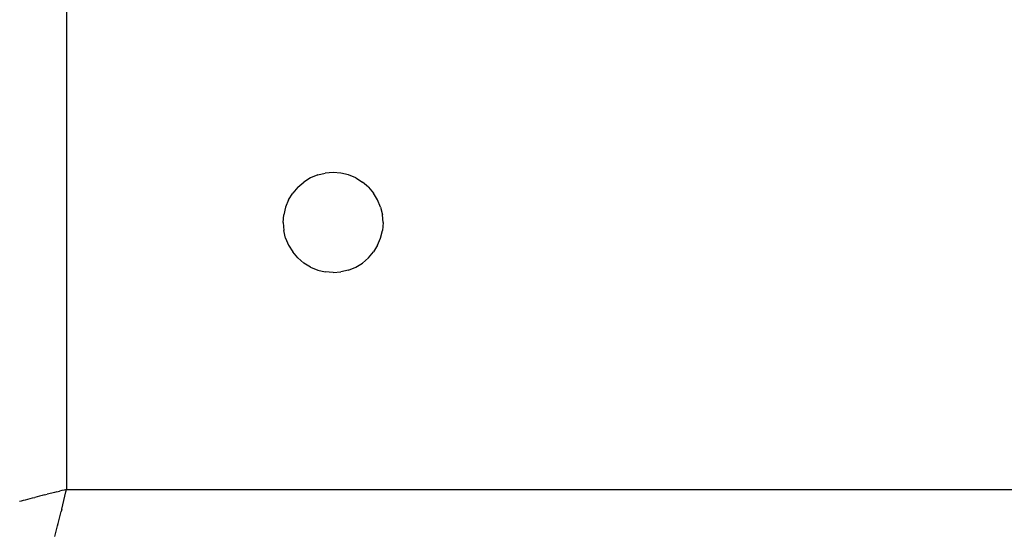
# Model space of a CAD drawing. Units: millimetres. Extents: x 15580 to 27683, y 1612 to 10499.
# Drawn here: x 20900 to 20960, y 5198 to 5228 of the extents above; entities that cross this region are included whole.
import ezdxf

# ---------------------------------------------------------------- set-up
doc = ezdxf.new("R2010")
doc.units = ezdxf.units.MM
doc.layers.add('Strefa bezpieczna', color=8, linetype='Continuous')
doc.dimstyles.get("Standard").update_dxf_attribs({"dimtxt": 180, "dimasz": 200, "dimexe": 0.18, "dimexo": 0.0625, "dimgap": 200, "dimtad": 0, "dimtih": 1, "dimtoh": 1, "dimlfac": 0.001, "dimzin": 0, "dimdsep": 46, "dimtxsty": 'Standard', "dimcen": 0.09, "dimse1": 1, "dimse2": 1, "dimadec": 0, "dimazin": 0, "dimtfac": 1, "dimtdec": 4, "dimtofl": 0, "dimtmove": 0, "dimatfit": 3, "dimfxl": 0, "dimtolj": 1, "dimtzin": 0, "dimarcsym": 0})

# ---------------------------------------------------------------- blocks, each defined once
blk = doc.blocks.new('*D3')
at = {"layer": 'Defpoints', "color": 0, "transparency": 16777216}
for p in [(19849.562, 9156.054), (15818.241, 1612.438), (21339.227, 1612.438)]:
    blk.add_point(p, dxfattribs=at)
at = {"layer": 'Strefa bezpieczna', "color": 0, "lineweight": -2, "transparency": 16777216}
for p, q in [((15818.241, 8956.054), (15818.241, 5818.899)), ((15818.241, 1812.438), (15818.241, 5238.899))]:
    blk.add_line(p, q, dxfattribs=at)
at = {"layer": 'Strefa bezpieczna', "color": 0, "transparency": 16777216}
for points in [[(15784.907, 8956.054), (15851.574, 8956.054), (15818.241, 9156.054)], [(15784.907, 1812.438), (15851.574, 1812.438), (15818.241, 1612.438)]]:
    blk.add_solid(points, dxfattribs=at)
at = {"layer": 'Strefa bezpieczna', "color": 0, "transparency": 16777216, "insert": (15818.241, 5528.899), "char_height": 180, "attachment_point": 5}
blk.add_mtext('\\A1;7.54', dxfattribs=at)
blk = doc.blocks.new('*D4')
at = {"layer": 'Defpoints', "color": 0, "transparency": 16777216}
for p in [(19322.311, 7656.026), (16807.395, 3576.29), (21115.727, 3576.29)]:
    blk.add_point(p, dxfattribs=at)
at = {"layer": 'Strefa bezpieczna', "color": 0, "lineweight": -2, "transparency": 16777216}
for p, q in [((16807.395, 7456.026), (16807.395, 5830.344)), ((16807.395, 3776.29), (16807.395, 5250.344))]:
    blk.add_line(p, q, dxfattribs=at)
at = {"layer": 'Strefa bezpieczna', "color": 0, "transparency": 16777216}
for points in [[(16774.061, 7456.026), (16840.728, 7456.026), (16807.395, 7656.026)], [(16774.061, 3776.29), (16840.728, 3776.29), (16807.395, 3576.29)]]:
    blk.add_solid(points, dxfattribs=at)
at = {"layer": 'Strefa bezpieczna', "color": 0, "transparency": 16777216, "insert": (16807.395, 5540.344), "char_height": 180, "attachment_point": 5}
blk.add_mtext('\\A1;4.08', dxfattribs=at)

msp = doc.modelspace()

# ---------------------------------------------------------------- linework, layer by layer
for p, q in [((20903.294, 5282.096), (20903.294, 5200.096)), ((20918.367, 5218.949), (20917.932, 5218.769)), ((20918.367, 5218.949), (20918.825, 5219.059)), ((20919.294, 5219.096), (20918.825, 5219.059)), ((20919.763, 5219.059), (20919.294, 5219.096)), ((20920.221, 5218.949), (20919.763, 5219.059)), ((20920.656, 5218.769), (20920.221, 5218.949)), ((20917.173, 5218.217), (20917.531, 5218.523)), ((20917.932, 5218.769), (20917.531, 5218.523)), ((20920.656, 5218.769), (20921.057, 5218.523)), ((20921.415, 5218.217), (20921.057, 5218.523)), ((20916.621, 5217.458), (20916.867, 5217.859)), ((20917.173, 5218.217), (20916.867, 5217.859)), ((20921.415, 5218.217), (20921.721, 5217.859)), ((20921.967, 5217.458), (20921.721, 5217.859)), ((20916.621, 5217.458), (20916.441, 5217.023)), ((20922.147, 5217.023), (20921.967, 5217.458)), ((20916.294, 5216.096), (20916.331, 5216.565)), ((20916.441, 5217.023), (20916.331, 5216.565)), ((20922.147, 5217.023), (20922.257, 5216.565)), ((20922.294, 5216.096), (20922.257, 5216.565)), ((20916.294, 5216.096), (20916.331, 5215.626)), ((20922.294, 5216.096), (20922.257, 5215.626)), ((20916.441, 5215.169), (20916.331, 5215.626)), ((20922.147, 5215.169), (20922.257, 5215.626)), ((20916.441, 5215.169), (20916.621, 5214.734)), ((20921.967, 5214.734), (20922.147, 5215.169)), ((20916.621, 5214.734), (20916.867, 5214.332)), ((20917.173, 5213.974), (20916.867, 5214.332)), ((20921.415, 5213.974), (20921.721, 5214.332)), ((20921.967, 5214.734), (20921.721, 5214.332)), ((20917.173, 5213.974), (20917.531, 5213.669)), ((20917.932, 5213.423), (20917.531, 5213.669)), ((20920.656, 5213.423), (20921.057, 5213.669)), ((20921.415, 5213.974), (20921.057, 5213.669)), ((20917.932, 5213.423), (20918.367, 5213.242)), ((20918.367, 5213.242), (20918.825, 5213.133)), ((20919.294, 5213.096), (20918.825, 5213.133)), ((20919.294, 5213.096), (20919.763, 5213.133)), ((20920.221, 5213.242), (20919.763, 5213.133)), ((20920.221, 5213.242), (20920.656, 5213.423)), ((20903.007, 5200.024), (20902.861, 5199.987)), ((20903.152, 5200.06), (20903.007, 5200.024)), ((20903.294, 5200.096), (20903.152, 5200.06)), ((20903.258, 5199.953), (20903.294, 5200.096)), ((20903.294, 5200.096), (20985.294, 5200.096)), ((20900.466, 5199.388), (20900.585, 5199.418)), ((20900.585, 5199.418), (20900.709, 5199.449)), ((20900.709, 5199.449), (20900.837, 5199.481)), ((20900.837, 5199.481), (20900.97, 5199.514)), ((20900.97, 5199.514), (20901.105, 5199.548)), ((20901.105, 5199.548), (20901.244, 5199.583)), ((20901.244, 5199.583), (20901.385, 5199.618)), ((20901.529, 5199.654), (20901.385, 5199.618)), ((20901.675, 5199.691), (20901.529, 5199.654)), ((20901.822, 5199.727), (20901.675, 5199.691)), ((20901.97, 5199.765), (20901.822, 5199.727)), ((20901.97, 5199.765), (20902.119, 5199.802)), ((20902.417, 5199.876), (20902.119, 5199.802)), ((20902.566, 5199.914), (20902.417, 5199.876)), ((20902.714, 5199.951), (20902.566, 5199.914)), ((20902.714, 5199.951), (20902.861, 5199.987)), ((20903, 5198.92), (20903.258, 5199.953)), ((20903, 5198.92), (20902.963, 5198.771)), ((20902.781, 5198.045), (20902.963, 5198.771)), ((20902.587, 5197.267), (20902.747, 5197.906)), ((20902.747, 5197.906), (20902.781, 5198.045))]:
    msp.add_line(p, q)

# ---------------------------------------------------------------- dimensions: what is measured, and where the dimension line sits
at = {"layer": 'Strefa bezpieczna'}
for base, p1, p2, picture, middle in [((15818.241, 1612.438), (19849.562, 9156.054), (21339.227, 1612.438), '*D3', (15818.241, 5528.899)), ((16807.395, 3576.29), (19322.311, 7656.026), (21115.727, 3576.29), '*D4', (16807.395, 5540.344))]:
    dim = msp.add_linear_dim(base=base, p1=p1, p2=p2, angle=90, dimstyle='Standard', dxfattribs=at)
    dim.commit()
    dim.dimension.update_dxf_attribs({"geometry": picture, "text_midpoint": middle, "dimtype": 160})

doc.saveas('drawing.dxf')
